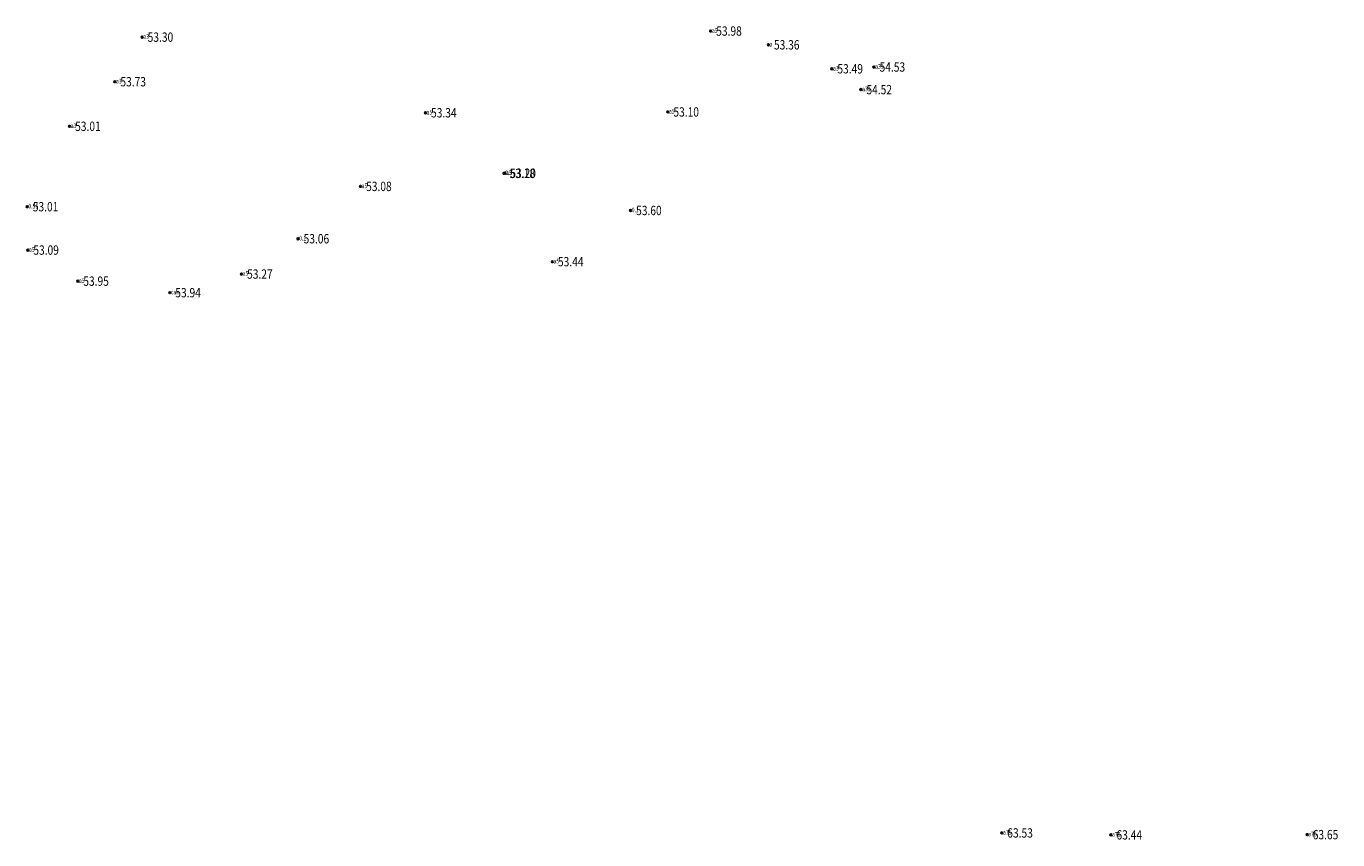
# Model space of a CAD drawing. Extents: x 355636 to 358484, y 2519097 to 2522343.
# Drawn here: x 356243 to 356383, y 2519658 to 2519745 of the extents above; entities that cross this region are included whole.
import ezdxf
from ezdxf.enums import TextEntityAlignment as Align

# ---------------------------------------------------------------- set-up
doc = ezdxf.new("R2010")
doc.units = 0
doc.header["$LTSCALE"] = 0.5
doc.header["$PDMODE"] = 32
doc.header["$PDSIZE"] = 0.2
doc.layers.get('0').update_dxf_attribs({"linetype": 'CONTINUOUS'})
for name, color, linetype in [('GCD', 1, 'CONTINUOUS'), ('ZDH', 1, 'CONTINUOUS'), ('代码杰', 6, 'CONTINUOUS'), ('杰代码', 6, 'CONTINUOUS')]:
    doc.layers.add(name, color=color, linetype=linetype)
doc.layers.get('0').off()
doc.styles.add('HZ', font='rs.shx', dxfattribs={"width": 0.8, "bigfont": 'hztxt.shx'})
doc.styles.add('正等线体', font='simhei.ttf')

# ---------------------------------------------------------------- blocks, each defined once
blk = doc.blocks.new('GC200')
at = {"linetype": 'Continuous', "const_width": 0.2, "flags": 128}
blk.add_lwpolyline([(-0.1, 0, 1), (0.1, 0, 1)], format="xyb", close=True, dxfattribs=at)

msp = doc.modelspace()

# ---------------------------------------------------------------- linework, layer by layer
at = {"layer": 'ZDH', "linetype": 'Continuous'}
for p in [(356316.06, 2519744.37, 53.98), (356255.39, 2519743.72, 53.3), (356322.22, 2519742.9, 53.36), (356328.99, 2519740.34, 53.49), (356333.48, 2519740.53, 54.53), (356252.48, 2519738.96, 53.73), (356332.09, 2519738.12, 54.52), (356285.63, 2519735.64, 53.34), (356311.48, 2519735.73, 53.09), (356247.65, 2519734.2, 53.01), (356294.01, 2519729.17, 53.18), (356294.09, 2519729.19, 53.2), (356278.7, 2519727.78, 53.08), (356243.13, 2519725.61, 53.01), (356307.52, 2519725.21, 53.6), (356272.03, 2519722.19, 53.06), (356243.2, 2519720.98, 53.09), (356299.17, 2519719.74, 53.44), (356248.53, 2519717.66, 53.95), (356266, 2519718.42, 53.27), (356258.34, 2519716.43, 53.94), (356347.12, 2519658.73, 63.53), (356358.77, 2519658.52, 63.44), (356379.71, 2519658.55, 63.65)]:
    msp.add_point(p, dxfattribs=at)

# ---------------------------------------------------------------- block references
at = {"layer": 'GCD', "linetype": 'Continuous'}
ref = msp.add_blockref('GC200', (356255.39, 2519743.72, 53.3), dxfattribs=dict(at, xscale=0.5, yscale=0.5, zscale=0.5))
ref.add_attrib('height', '53.30', dxfattribs={"linetype": 'Continuous', "height": 1, "style": '正等线体', "width": 0.8}).set_placement((356255.99, 2519743.72, 53.3), align=Align.MIDDLE_LEFT)
ref = msp.add_blockref('GC200', (356316.06, 2519744.37, 53.98), dxfattribs=dict(at, xscale=0.5, yscale=0.5, zscale=0.5))
ref.add_attrib('height', '53.98', dxfattribs={"linetype": 'Continuous', "height": 1, "style": '正等线体', "width": 0.8}).set_placement((356316.66, 2519744.37, 53.98), align=Align.MIDDLE_LEFT)
ref = msp.add_blockref('GC200', (356322.22, 2519742.9, 53.36), dxfattribs=dict(at, xscale=0.5, yscale=0.5, zscale=0.5))
ref.add_attrib('height', '53.36', dxfattribs={"linetype": 'Continuous', "height": 1, "style": '正等线体', "width": 0.8}).set_placement((356322.82, 2519742.9, 53.36), align=Align.MIDDLE_LEFT)
ref = msp.add_blockref('GC200', (356328.99, 2519740.34, 53.49), dxfattribs=dict(at, xscale=0.5, yscale=0.5, zscale=0.5))
ref.add_attrib('height', '53.49', dxfattribs={"linetype": 'Continuous', "height": 1, "style": '正等线体', "width": 0.8}).set_placement((356329.59, 2519740.34, 53.49), align=Align.MIDDLE_LEFT)
ref = msp.add_blockref('GC200', (356333.48, 2519740.53, 54.53), dxfattribs=dict(at, xscale=0.5, yscale=0.5, zscale=0.5))
ref.add_attrib('height', '54.53', dxfattribs={"linetype": 'Continuous', "height": 1, "style": '正等线体', "width": 0.8}).set_placement((356334.09, 2519740.53, 54.53), align=Align.MIDDLE_LEFT)
ref = msp.add_blockref('GC200', (356252.48, 2519738.96, 53.73), dxfattribs=dict(at, xscale=0.5, yscale=0.5, zscale=0.5))
ref.add_attrib('height', '53.73', dxfattribs={"linetype": 'Continuous', "height": 1, "style": '正等线体', "width": 0.8}).set_placement((356253.08, 2519738.96, 53.73), align=Align.MIDDLE_LEFT)
ref = msp.add_blockref('GC200', (356332.09, 2519738.12, 54.52), dxfattribs=dict(at, xscale=0.5, yscale=0.5, zscale=0.5))
ref.add_attrib('height', '54.52', dxfattribs={"linetype": 'Continuous', "height": 1, "style": '正等线体', "width": 0.8}).set_placement((356332.69, 2519738.12, 54.52), align=Align.MIDDLE_LEFT)
ref = msp.add_blockref('GC200', (356285.63, 2519735.64, 53.34), dxfattribs=dict(at, xscale=0.5, yscale=0.5, zscale=0.5))
ref.add_attrib('height', '53.34', dxfattribs={"linetype": 'Continuous', "height": 1, "style": '正等线体', "width": 0.8}).set_placement((356286.23, 2519735.64, 53.34), align=Align.MIDDLE_LEFT)
ref = msp.add_blockref('GC200', (356311.48, 2519735.73, 53.09), dxfattribs=dict(at, xscale=0.5, yscale=0.5, zscale=0.5))
ref.add_attrib('height', '53.10', dxfattribs={"linetype": 'Continuous', "height": 1, "style": '正等线体', "width": 0.8}).set_placement((356312.09, 2519735.73, 53.09), align=Align.MIDDLE_LEFT)
ref = msp.add_blockref('GC200', (356247.65, 2519734.2, 53.01), dxfattribs=dict(at, xscale=0.5, yscale=0.5, zscale=0.5))
ref.add_attrib('height', '53.01', dxfattribs={"linetype": 'Continuous', "height": 1, "style": '正等线体', "width": 0.8}).set_placement((356248.25, 2519734.2, 53.01), align=Align.MIDDLE_LEFT)
ref = msp.add_blockref('GC200', (356294.01, 2519729.17, 53.18), dxfattribs=dict(at, xscale=0.5, yscale=0.5, zscale=0.5))
ref.add_attrib('height', '53.18', dxfattribs={"linetype": 'Continuous', "height": 1, "style": '正等线体', "width": 0.8}).set_placement((356294.61, 2519729.17, 53.18), align=Align.MIDDLE_LEFT)
ref = msp.add_blockref('GC200', (356294.09, 2519729.19, 53.2), dxfattribs=dict(at, xscale=0.5, yscale=0.5, zscale=0.5))
ref.add_attrib('height', '53.20', dxfattribs={"linetype": 'Continuous', "height": 1, "style": '正等线体', "width": 0.8}).set_placement((356294.69, 2519729.19, 53.2), align=Align.MIDDLE_LEFT)
ref = msp.add_blockref('GC200', (356278.7, 2519727.78, 53.08), dxfattribs=dict(at, xscale=0.5, yscale=0.5, zscale=0.5))
ref.add_attrib('height', '53.08', dxfattribs={"linetype": 'Continuous', "height": 1, "style": '正等线体', "width": 0.8}).set_placement((356279.3, 2519727.78, 53.08), align=Align.MIDDLE_LEFT)
ref = msp.add_blockref('GC200', (356243.13, 2519725.61, 53.01), dxfattribs=dict(at, xscale=0.5, yscale=0.5, zscale=0.5))
ref.add_attrib('height', '53.01', dxfattribs={"linetype": 'Continuous', "height": 1, "style": '正等线体', "width": 0.8}).set_placement((356243.73, 2519725.61, 53.01), align=Align.MIDDLE_LEFT)
ref = msp.add_blockref('GC200', (356307.52, 2519725.21, 53.6), dxfattribs=dict(at, xscale=0.5, yscale=0.5, zscale=0.5))
ref.add_attrib('height', '53.60', dxfattribs={"linetype": 'Continuous', "height": 1, "style": '正等线体', "width": 0.8}).set_placement((356308.11, 2519725.21, 53.6), align=Align.MIDDLE_LEFT)
ref = msp.add_blockref('GC200', (356272.03, 2519722.19, 53.06), dxfattribs=dict(at, xscale=0.5, yscale=0.5, zscale=0.5))
ref.add_attrib('height', '53.06', dxfattribs={"linetype": 'Continuous', "height": 1, "style": '正等线体', "width": 0.8}).set_placement((356272.63, 2519722.19, 53.06), align=Align.MIDDLE_LEFT)
ref = msp.add_blockref('GC200', (356243.2, 2519720.98, 53.09), dxfattribs=dict(at, xscale=0.5, yscale=0.5, zscale=0.5))
ref.add_attrib('height', '53.09', dxfattribs={"linetype": 'Continuous', "height": 1, "style": '正等线体', "width": 0.8}).set_placement((356243.79, 2519720.98, 53.09), align=Align.MIDDLE_LEFT)
ref = msp.add_blockref('GC200', (356299.17, 2519719.74, 53.44), dxfattribs=dict(at, xscale=0.5, yscale=0.5, zscale=0.5))
ref.add_attrib('height', '53.44', dxfattribs={"linetype": 'Continuous', "height": 1, "style": '正等线体', "width": 0.8}).set_placement((356299.77, 2519719.74, 53.44), align=Align.MIDDLE_LEFT)
ref = msp.add_blockref('GC200', (356266, 2519718.42, 53.27), dxfattribs=dict(at, xscale=0.5, yscale=0.5, zscale=0.5))
ref.add_attrib('height', '53.27', dxfattribs={"linetype": 'Continuous', "height": 1, "style": '正等线体', "width": 0.8}).set_placement((356266.6, 2519718.42, 53.27), align=Align.MIDDLE_LEFT)
ref = msp.add_blockref('GC200', (356248.53, 2519717.66, 53.95), dxfattribs=dict(at, xscale=0.5, yscale=0.5, zscale=0.5))
ref.add_attrib('height', '53.95', dxfattribs={"linetype": 'Continuous', "height": 1, "style": '正等线体', "width": 0.8}).set_placement((356249.12, 2519717.66, 53.95), align=Align.MIDDLE_LEFT)
ref = msp.add_blockref('GC200', (356258.34, 2519716.43, 53.94), dxfattribs=dict(at, xscale=0.5, yscale=0.5, zscale=0.5))
ref.add_attrib('height', '53.94', dxfattribs={"linetype": 'Continuous', "height": 1, "style": '正等线体', "width": 0.8}).set_placement((356258.94, 2519716.43, 53.94), align=Align.MIDDLE_LEFT)
ref = msp.add_blockref('GC200', (356347.12, 2519658.73, 63.53), dxfattribs=dict(at, xscale=0.5, yscale=0.5, zscale=0.5))
ref.add_attrib('height', '63.53', dxfattribs={"linetype": 'Continuous', "height": 1, "style": '正等线体', "width": 0.8}).set_placement((356347.72, 2519658.73, 63.53), align=Align.MIDDLE_LEFT)
ref = msp.add_blockref('GC200', (356358.77, 2519658.52, 63.44), dxfattribs=dict(at, xscale=0.5, yscale=0.5, zscale=0.5))
ref.add_attrib('height', '63.44', dxfattribs={"linetype": 'Continuous', "height": 1, "style": '正等线体', "width": 0.8}).set_placement((356359.37, 2519658.52, 63.44), align=Align.MIDDLE_LEFT)
ref = msp.add_blockref('GC200', (356379.71, 2519658.55, 63.65), dxfattribs=dict(at, xscale=0.5, yscale=0.5, zscale=0.5))
ref.add_attrib('height', '63.65', dxfattribs={"linetype": 'Continuous', "height": 1, "style": '正等线体', "width": 0.8}).set_placement((356380.31, 2519658.55, 63.65), align=Align.MIDDLE_LEFT)

# ---------------------------------------------------------------- texts
at = {"layer": '代码杰', "linetype": 'Continuous', "style": 'HZ', "width": 0.8}
for s, p in [('a3', (356255.52, 2519743.54, 53.3)), ('a5', (356316.19, 2519744.18, 53.98)), ('a', (356322.35, 2519742.72, 53.36)), ('a3', (356329.12, 2519740.15, 53.49)), ('a39', (356333.61, 2519740.35, 54.53)), ('a3', (356252.6, 2519738.77, 53.73)), ('a39', (356332.22, 2519737.94, 54.52)), ('a5', (356285.75, 2519735.45, 53.34)), ('a5', (356311.61, 2519735.55, 53.09)), ('a3', (356247.78, 2519734.01, 53.01)), ('0.3', (356294.14, 2519728.98, 53.18)), ('a5', (356294.22, 2519729, 53.2)), ('a5', (356278.82, 2519727.59, 53.08)), ('0.55', (356243.26, 2519725.42, 53.01)), ('0.1', (356307.64, 2519725.02, 53.6)), ('0.1', (356272.15, 2519722, 53.06)), ('a5', (356243.32, 2519720.79, 53.09)), ('a5', (356299.29, 2519719.55, 53.44)), ('a5', (356248.65, 2519717.47, 53.95)), ('a5', (356266.12, 2519718.24, 53.27)), ('can', (356258.46, 2519716.25, 53.94))]:
    msp.add_text(s, height=0.5, dxfattribs=at).set_placement(p)
at = {"layer": '杰代码', "color": 2, "linetype": 'Continuous', "style": 'HZ', "width": 0.8}
for p in [(356347.25, 2519658.55, 63.53), (356358.89, 2519658.33, 63.44), (356379.84, 2519658.36, 63.65)]:
    msp.add_text('a75', height=0.5, dxfattribs=at).set_placement(p)

doc.saveas('drawing.dxf')
